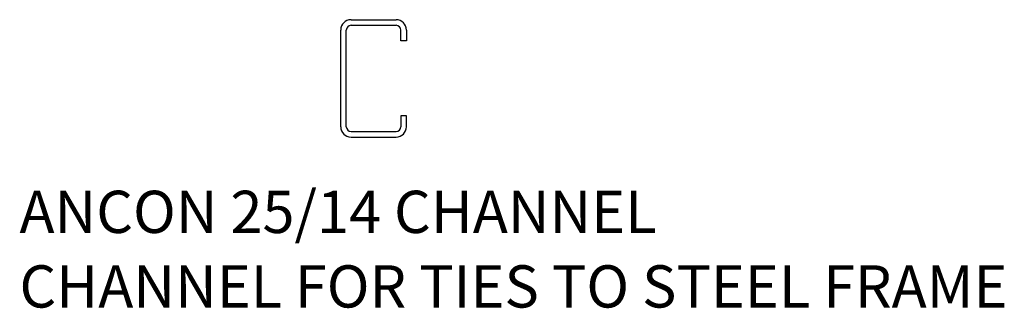
# Model space of a CAD drawing. Units: inches. Extents: x 1415 to 1625, y 512 to 574.
import ezdxf

# ---------------------------------------------------------------- set-up
doc = ezdxf.new("R2010")
doc.units = ezdxf.units.IN
doc.layers.add('ANCON-CHANNEL', color=1, linetype='Continuous')
doc.layers.add('ANCON-TEXT', color=6, linetype='Continuous')
doc.styles.add('ROMANS', font='ROMANS.SHX')

msp = doc.modelspace()

# ---------------------------------------------------------------- linework, layer by layer
at = {"layer": 'ANCON-CHANNEL'}
for p, q in [((1485.64, 573.83), (1495.24, 573.83)), ((1485.64, 572.63), (1495.24, 572.63)), ((1483.44, 551.03), (1483.44, 571.63)), ((1484.64, 551.03), (1484.64, 571.63)), ((1496.24, 569.33), (1496.24, 571.63)), ((1497.44, 571.63), (1497.44, 569.33)), ((1497.44, 569.33), (1496.24, 569.33)), ((1497.44, 553.33), (1496.24, 553.33)), ((1496.24, 553.33), (1496.24, 551.03)), ((1497.44, 551.03), (1497.44, 553.33)), ((1485.64, 550.03), (1495.24, 550.03)), ((1485.64, 548.83), (1495.24, 548.83))]:
    msp.add_line(p, q, dxfattribs=at)
for centre, radius, start, end in [((1485.64, 571.63), 2.2, 90, 180), ((1485.64, 571.63), 1, 90, 180), ((1495.24, 571.63), 2.2, 0, 90), ((1495.24, 571.63), 1, 0, 90), ((1485.64, 551.03), 2.2, 180, 270), ((1485.64, 551.03), 1, 180, 270), ((1495.24, 551.03), 1, 270, 0), ((1495.24, 551.03), 2.2, 270, 0)]:
    msp.add_arc(centre, radius, start, end, dxfattribs=at)

# ---------------------------------------------------------------- texts
at = {"layer": 'ANCON-TEXT', "style": 'ROMANS'}
for s, p in [('ANCON 25/14 CHANNEL', (1415.06, 528.4)), ('CHANNEL FOR TIES TO STEEL FRAME', (1415.06, 512.52))]:
    msp.add_text(s, height=9, dxfattribs=at).set_placement(p)

doc.saveas('drawing.dxf')
